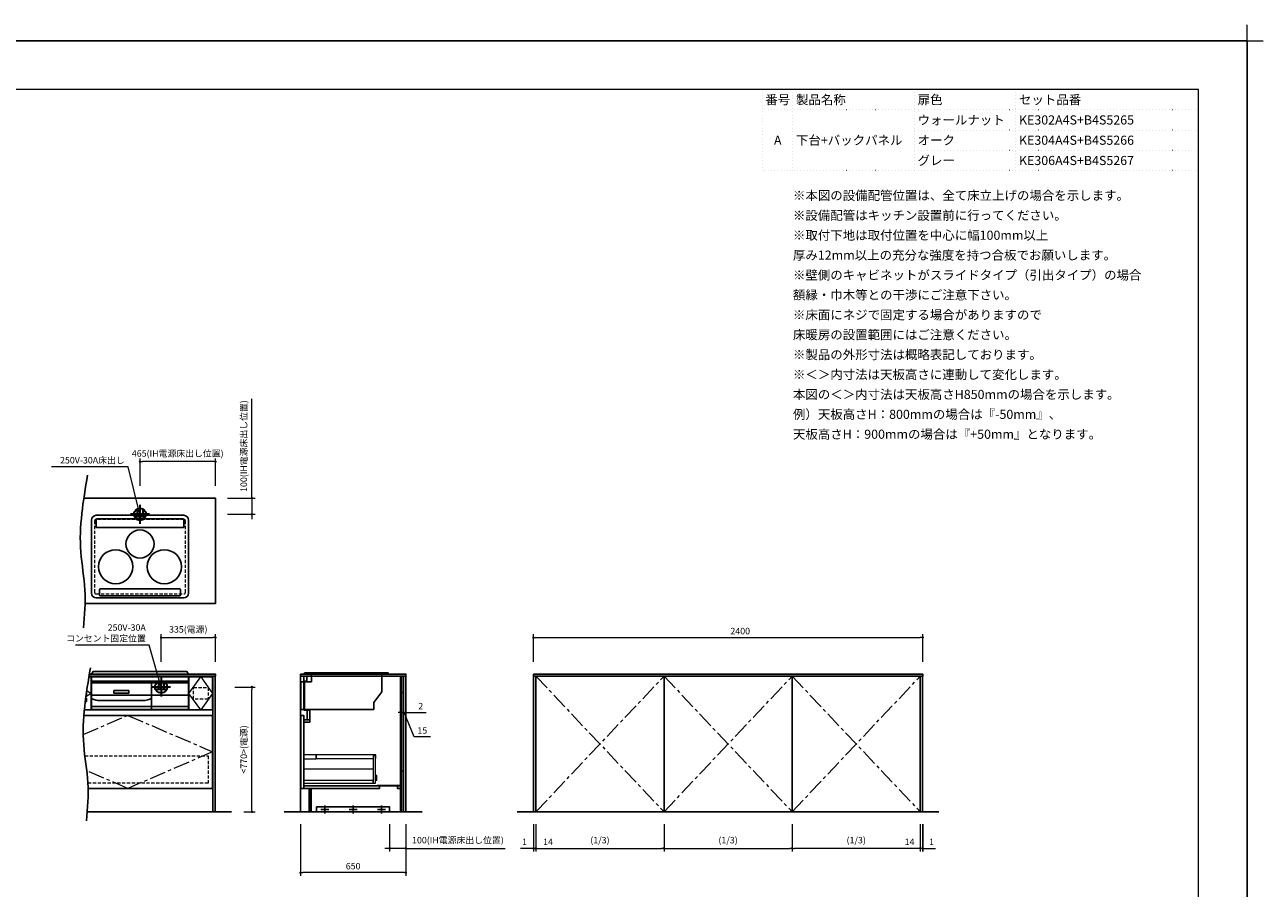
# Model space of a CAD drawing. Extents: x 28000 to 47594, y 41500 to 50609.
# Drawn here: x 33163 to 40799, y 45283 to 50609 of the extents above; entities that cross this region are included whole.
import ezdxf
from ezdxf.enums import TextEntityAlignment as Align
from ezdxf.lldxf.tags import DXFTag

# ---------------------------------------------------------------- set-up
doc = ezdxf.new("R2010")
doc.units = 0
doc.header["$LTSCALE"] = 80
doc.header["$MEASUREMENT"] = 0
for name, pattern in [('CENTER', [2, 1.25, -0.25, 0.25, -0.25]), ('DOT', [0.25, 0, -0.25]), ('HIDDEN', [0.375, 0.25, -0.125])]:
    doc.linetypes.add(name, pattern=pattern)
doc.layers.get('0').update_dxf_attribs({"linetype": 'CONTINUOUS'})
doc.layers.get('DEFPOINTS').update_dxf_attribs({"linetype": 'CONTINUOUS'})
doc.layers.add('1', color=7, linetype='CONTINUOUS')
doc.layers.add('KABE', color=130, linetype='CONTINUOUS')
for name, color, linetype, lineweight in [('一般', 7, 'CONTINUOUS', 15), ('仕様書', 7, 'CONTINUOUS', 15), ('図面枠', 3, 'CONTINUOUS', 15), ('寸法ﾚｲﾔｰ', 30, 'CONTINUOUS', 13), ('細線ﾚｲﾔｰ', 91, 'CONTINUOUS', 9)]:
    doc.layers.add(name, color=color, linetype=linetype, lineweight=lineweight)
doc.styles.add('sanwa1', font='romans.shx', dxfattribs={"bigfont": 'extfont2.shx'})
tags = doc.linetypes.add('CENTER2', pattern=[1.125, 0.75, -0.125, 0.125, -0.125]).pattern_tags.tags
tags[10:11] = [DXFTag(74, 4), DXFTag(75, 0), DXFTag(340, '0'), DXFTag(46, 0.0), DXFTag(50, 0.0), DXFTag(44, 0.0), DXFTag(45, 0.0)]
tags[8:9] = [DXFTag(74, 4), DXFTag(75, 0), DXFTag(340, '0'), DXFTag(46, 0.0), DXFTag(50, 0.0), DXFTag(44, 0.0), DXFTag(45, 0.0)]
tags[6:7] = [DXFTag(74, 4), DXFTag(75, 0), DXFTag(340, '0'), DXFTag(46, 0.0), DXFTag(50, 0.0), DXFTag(44, 0.0), DXFTag(45, 0.0)]
tags[4:5] = [DXFTag(74, 4), DXFTag(75, 0), DXFTag(340, '0'), DXFTag(46, 0.0), DXFTag(50, 0.0), DXFTag(44, 0.0), DXFTag(45, 0.0)]
doc.dimstyles.new('sanwa1', dxfattribs={"dimtxt": 40, "dimasz": 15, "dimexe": 20, "dimexo": 20, "dimgap": 20, "dimtad": 1, "dimdsep": 46, "dimtxsty": 'sanwa1', "dimblk1": 'DOT', "dimblk2": 'DOT', "dimsah": 1, "dimcen": 0, "dimclrd": 256, "dimclre": 256, "dimclrt": 256, "dimadec": 0, "dimazin": 0, "dimtfac": 1, "dimtix": 1, "dimtmove": 0, "dimatfit": 0, "dimldrblk": 'DOT', "dimfxl": 1, "dimtolj": 1, "dimtzin": 0, "dimlwd": 13, "dimlwe": 13, "dimarcsym": 1})

# ---------------------------------------------------------------- blocks, each defined once
blk = doc.blocks.new('_DOT')
at = {"color": 0, "linetype": 'ByBlock'}
blk.add_line((-0.5, 0), (-1, 0), dxfattribs=at)
at = {"color": 0, "linetype": 'ByBlock', "const_width": 0.5}
blk.add_lwpolyline([(-0.25, 0, 1), (0.25, 0, 1)], format="xyb", close=True, dxfattribs=at)
blk = doc.blocks.new('*D1146')
at = {"layer": 'DEFPOINTS', "color": 0}
for p in [(33873.8, 47914.6), (33873.8, 47744.6), (34338.8, 47744.6)]:
    blk.add_point(p, dxfattribs=at)
at = {"layer": '寸法ﾚｲﾔｰ', "linetype": 'Continuous', "lineweight": 13}
for p, q in [((33873.8, 47764.6), (33873.8, 47934.6)), ((34323.8, 47914.6), (33888.8, 47914.6)), ((34338.8, 47764.6), (34338.8, 47934.6))]:
    blk.add_line(p, q, dxfattribs=at)
at = {"layer": '寸法ﾚｲﾔｰ', "lineweight": 13, "xscale": 15, "yscale": 15, "zscale": 15, "rotation": 180}
blk.add_blockref('_DOT', (33873.8, 47914.6), dxfattribs=at)
at = {"layer": '寸法ﾚｲﾔｰ', "lineweight": 13, "xscale": 15, "yscale": 15, "zscale": 15}
blk.add_blockref('_DOT', (34338.8, 47914.6), dxfattribs=at)
at = {"layer": '寸法ﾚｲﾔｰ', "insert": (34106.3, 47965.1), "char_height": 40, "attachment_point": 5, "style": 'sanwa1'}
blk.add_mtext('\\A1;{\\A1;465}(IH電源床出し位置)', dxfattribs=at)
blk = doc.blocks.new('*D1147')
at = {"layer": 'DEFPOINTS', "color": 0}
for p in [(34338.8, 46829.5), (34003.8, 46659.5), (34338.8, 46659.5)]:
    blk.add_point(p, dxfattribs=at)
at = {"layer": '寸法ﾚｲﾔｰ', "linetype": 'Continuous', "lineweight": 13}
for p, q in [((34003.8, 46679.5), (34003.8, 46849.5)), ((34018.8, 46829.5), (34323.8, 46829.5)), ((34338.8, 46679.5), (34338.8, 46849.5))]:
    blk.add_line(p, q, dxfattribs=at)
at = {"layer": '寸法ﾚｲﾔｰ', "lineweight": 13, "xscale": 15, "yscale": 15, "zscale": 15, "rotation": 180}
blk.add_blockref('_DOT', (34003.8, 46829.5), dxfattribs=at)
at = {"layer": '寸法ﾚｲﾔｰ', "lineweight": 13, "xscale": 15, "yscale": 15, "zscale": 15}
blk.add_blockref('_DOT', (34338.8, 46829.5), dxfattribs=at)
at = {"layer": '寸法ﾚｲﾔｰ', "insert": (34171.3, 46879.9), "char_height": 40, "attachment_point": 5, "style": 'sanwa1'}
blk.add_mtext('\\A1;335(電源)', dxfattribs=at)
blk = doc.blocks.new('A$C5C1B3A85')
at = {"color": 1, "linetype": 'Continuous', "lineweight": 30}
for p, q in [((59.1, 0), (-59.1, 0)), ((-16.5, 33.7), (-16.5, -14.2)), ((0, 59.1), (0, -59.1)), ((16.5, 33.7), (16.5, -14.2)), ((-34.7, -14.2), (34.7, -14.2))]:
    blk.add_line(p, q, dxfattribs=at)
blk.add_circle((0, 0), 37.5, dxfattribs=at)
blk = doc.blocks.new('*D1148')
at = {"layer": 'DEFPOINTS', "color": 0}
for p in [(34438.8, 46524.5), (34563.8, 46524.5), (34493.8, 45754.5)]:
    blk.add_point(p, dxfattribs=at)
at = {"layer": '寸法ﾚｲﾔｰ', "linetype": 'Continuous', "lineweight": 13}
for p, q in [((34458.8, 46524.5), (34583.8, 46524.5)), ((34563.8, 45769.5), (34563.8, 46509.5)), ((34513.8, 45754.5), (34583.8, 45754.5))]:
    blk.add_line(p, q, dxfattribs=at)
at = {"layer": '寸法ﾚｲﾔｰ', "lineweight": 13, "xscale": 15, "yscale": 15, "zscale": 15}
for p, rotation in [((34563.8, 46524.5), 90), ((34563.8, 45754.5), 270)]:
    blk.add_blockref('_DOT', p, dxfattribs=dict(at, rotation=rotation))
at = {"layer": '寸法ﾚｲﾔｰ', "insert": (34513.3, 46139.5), "char_height": 40, "attachment_point": 5, "rotation": 90, "style": 'sanwa1'}
blk.add_mtext('\\A1;{\\A1;<770>}(電源)', dxfattribs=at)
blk = doc.blocks.new('*D1293')
at = {"layer": 'DEFPOINTS', "color": 0}
for p in [(38698.6, 45699.5), (38699.6, 45699.5), (38699.6, 45529.5)]:
    blk.add_point(p, dxfattribs=at)
at = {"layer": '寸法ﾚｲﾔｰ', "linetype": 'Continuous', "lineweight": 13}
for p, q in [((38698.6, 45679.5), (38698.6, 45509.5)), ((38699.6, 45679.5), (38699.6, 45509.5)), ((38683.6, 45529.5), (38668.6, 45529.5)), ((38698.6, 45529.5), (38699.6, 45529.5)), ((38699.6, 45529.5), (38779.1, 45529.5)), ((38714.6, 45529.5), (38729.6, 45529.5))]:
    blk.add_line(p, q, dxfattribs=at)
at = {"layer": '寸法ﾚｲﾔｰ', "lineweight": 13, "xscale": 15, "yscale": 15, "zscale": 15}
blk.add_blockref('_DOT', (38698.6, 45529.5), dxfattribs=at)
at = {"layer": '寸法ﾚｲﾔｰ', "lineweight": 13, "xscale": 15, "yscale": 15, "zscale": 15, "rotation": 180}
blk.add_blockref('_DOT', (38699.6, 45529.5), dxfattribs=at)
at = {"layer": '寸法ﾚｲﾔｰ', "insert": (38754.4, 45569.5), "char_height": 40, "attachment_point": 5, "style": 'sanwa1'}
blk.add_mtext('\\A1;1', dxfattribs=at)
blk = doc.blocks.new('*D1294')
at = {"layer": 'DEFPOINTS', "color": 0}
for p in [(36299.6, 45699.5), (36300.6, 45699.5), (36299.6, 45529.5)]:
    blk.add_point(p, dxfattribs=at)
at = {"layer": '寸法ﾚｲﾔｰ', "linetype": 'Continuous', "lineweight": 13}
for p, q in [((36299.6, 45679.5), (36299.6, 45509.5)), ((36300.6, 45679.5), (36300.6, 45509.5)), ((36299.6, 45529.5), (36220.1, 45529.5)), ((36284.6, 45529.5), (36269.6, 45529.5)), ((36300.6, 45529.5), (36299.6, 45529.5)), ((36315.6, 45529.5), (36330.6, 45529.5))]:
    blk.add_line(p, q, dxfattribs=at)
at = {"layer": '寸法ﾚｲﾔｰ', "lineweight": 13, "xscale": 15, "yscale": 15, "zscale": 15}
blk.add_blockref('_DOT', (36299.6, 45529.5), dxfattribs=at)
at = {"layer": '寸法ﾚｲﾔｰ', "lineweight": 13, "xscale": 15, "yscale": 15, "zscale": 15, "rotation": 180}
blk.add_blockref('_DOT', (36300.6, 45529.5), dxfattribs=at)
at = {"layer": '寸法ﾚｲﾔｰ', "insert": (36244.9, 45569.5), "char_height": 40, "attachment_point": 5, "style": 'sanwa1'}
blk.add_mtext('\\A1;1', dxfattribs=at)
blk = doc.blocks.new('*D1295')
at = {"layer": 'DEFPOINTS', "color": 0}
for p in [(37894.6, 45699.5), (38684.6, 45699.5), (37894.6, 45529.5)]:
    blk.add_point(p, dxfattribs=at)
at = {"layer": '寸法ﾚｲﾔｰ', "linetype": 'Continuous', "lineweight": 13}
for p, q in [((37894.6, 45679.5), (37894.6, 45509.5)), ((38684.6, 45679.5), (38684.6, 45509.5)), ((38669.6, 45529.5), (37909.6, 45529.5))]:
    blk.add_line(p, q, dxfattribs=at)
at = {"layer": '寸法ﾚｲﾔｰ', "lineweight": 13, "xscale": 15, "yscale": 15, "zscale": 15, "rotation": 180}
blk.add_blockref('_DOT', (37894.6, 45529.5), dxfattribs=at)
at = {"layer": '寸法ﾚｲﾔｰ', "lineweight": 13, "xscale": 15, "yscale": 15, "zscale": 15}
blk.add_blockref('_DOT', (38684.6, 45529.5), dxfattribs=at)
at = {"layer": '寸法ﾚｲﾔｰ', "insert": (38289.6, 45579.9), "char_height": 40, "attachment_point": 5, "style": 'sanwa1'}
blk.add_mtext('\\A1;\\A1;(1/3)', dxfattribs=at)
blk = doc.blocks.new('*D1296')
at = {"layer": 'DEFPOINTS', "color": 0}
for p in [(38684.6, 45699.5), (38698.6, 45699.5), (38684.6, 45529.5)]:
    blk.add_point(p, dxfattribs=at)
at = {"layer": '寸法ﾚｲﾔｰ', "linetype": 'Continuous', "lineweight": 13}
for p, q in [((38684.6, 45679.5), (38684.6, 45509.5)), ((38698.6, 45679.5), (38698.6, 45509.5)), ((38684.6, 45529.5), (38568.2, 45529.5)), ((38669.6, 45529.5), (38654.6, 45529.5)), ((38698.6, 45529.5), (38684.6, 45529.5)), ((38713.6, 45529.5), (38728.6, 45529.5))]:
    blk.add_line(p, q, dxfattribs=at)
at = {"layer": '寸法ﾚｲﾔｰ', "lineweight": 13, "xscale": 15, "yscale": 15, "zscale": 15}
blk.add_blockref('_DOT', (38684.6, 45529.5), dxfattribs=at)
at = {"layer": '寸法ﾚｲﾔｰ', "lineweight": 13, "xscale": 15, "yscale": 15, "zscale": 15, "rotation": 180}
blk.add_blockref('_DOT', (38698.6, 45529.5), dxfattribs=at)
at = {"layer": '寸法ﾚｲﾔｰ', "insert": (38618.7, 45569.5), "char_height": 40, "attachment_point": 5, "style": 'sanwa1'}
blk.add_mtext('\\A1;14', dxfattribs=at)
blk = doc.blocks.new('*D1297')
at = {"layer": 'DEFPOINTS', "color": 0}
for p in [(36314.6, 45699.5), (37104.6, 45699.5), (37104.6, 45529.5)]:
    blk.add_point(p, dxfattribs=at)
at = {"layer": '寸法ﾚｲﾔｰ', "linetype": 'Continuous', "lineweight": 13}
for p, q in [((36314.6, 45679.5), (36314.6, 45509.5)), ((37104.6, 45679.5), (37104.6, 45509.5)), ((36329.6, 45529.5), (37089.6, 45529.5))]:
    blk.add_line(p, q, dxfattribs=at)
at = {"layer": '寸法ﾚｲﾔｰ', "lineweight": 13, "xscale": 15, "yscale": 15, "zscale": 15, "rotation": 180}
blk.add_blockref('_DOT', (36314.6, 45529.5), dxfattribs=at)
at = {"layer": '寸法ﾚｲﾔｰ', "lineweight": 13, "xscale": 15, "yscale": 15, "zscale": 15}
blk.add_blockref('_DOT', (37104.6, 45529.5), dxfattribs=at)
at = {"layer": '寸法ﾚｲﾔｰ', "insert": (36709.6, 45579.9), "char_height": 40, "attachment_point": 5, "style": 'sanwa1'}
blk.add_mtext('\\A1;\\A1;(1/3)', dxfattribs=at)
blk = doc.blocks.new('*D1298')
at = {"layer": 'DEFPOINTS', "color": 0}
for p in [(36300.6, 45699.5), (36314.6, 45699.5), (36314.6, 45529.5)]:
    blk.add_point(p, dxfattribs=at)
at = {"layer": '寸法ﾚｲﾔｰ', "linetype": 'Continuous', "lineweight": 13}
for p, q in [((36300.6, 45679.5), (36300.6, 45509.5)), ((36314.6, 45679.5), (36314.6, 45509.5)), ((36285.6, 45529.5), (36270.6, 45529.5)), ((36300.6, 45529.5), (36314.6, 45529.5)), ((36314.6, 45529.5), (36440.1, 45529.5)), ((36329.6, 45529.5), (36344.6, 45529.5))]:
    blk.add_line(p, q, dxfattribs=at)
at = {"layer": '寸法ﾚｲﾔｰ', "lineweight": 13, "xscale": 15, "yscale": 15, "zscale": 15}
blk.add_blockref('_DOT', (36300.6, 45529.5), dxfattribs=at)
at = {"layer": '寸法ﾚｲﾔｰ', "lineweight": 13, "xscale": 15, "yscale": 15, "zscale": 15, "rotation": 180}
blk.add_blockref('_DOT', (36314.6, 45529.5), dxfattribs=at)
at = {"layer": '寸法ﾚｲﾔｰ', "insert": (36389.6, 45569.5), "char_height": 40, "attachment_point": 5, "style": 'sanwa1'}
blk.add_mtext('\\A1;14', dxfattribs=at)
blk = doc.blocks.new('*D1299')
at = {"layer": 'DEFPOINTS', "color": 0}
for p in [(37104.6, 45699.5), (37894.6, 45699.5), (37894.6, 45529.5)]:
    blk.add_point(p, dxfattribs=at)
at = {"layer": '寸法ﾚｲﾔｰ', "linetype": 'Continuous', "lineweight": 13}
for p, q in [((37104.6, 45679.5), (37104.6, 45509.5)), ((37894.6, 45679.5), (37894.6, 45509.5)), ((37119.6, 45529.5), (37879.6, 45529.5))]:
    blk.add_line(p, q, dxfattribs=at)
at = {"layer": '寸法ﾚｲﾔｰ', "lineweight": 13, "xscale": 15, "yscale": 15, "zscale": 15, "rotation": 180}
blk.add_blockref('_DOT', (37104.6, 45529.5), dxfattribs=at)
at = {"layer": '寸法ﾚｲﾔｰ', "lineweight": 13, "xscale": 15, "yscale": 15, "zscale": 15}
blk.add_blockref('_DOT', (37894.6, 45529.5), dxfattribs=at)
at = {"layer": '寸法ﾚｲﾔｰ', "insert": (37499.6, 45579.9), "char_height": 40, "attachment_point": 5, "style": 'sanwa1'}
blk.add_mtext('\\A1;\\A1;(1/3)', dxfattribs=at)
blk = doc.blocks.new('*D1300')
at = {"layer": 'DEFPOINTS', "color": 0}
for p in [(34862.9, 45699.5), (35512.9, 45699.5), (34862.9, 45379.5)]:
    blk.add_point(p, dxfattribs=at)
at = {"layer": '寸法ﾚｲﾔｰ', "linetype": 'Continuous', "lineweight": 13}
for p, q in [((34862.9, 45679.5), (34862.9, 45359.5)), ((35512.9, 45679.5), (35512.9, 45359.5)), ((35497.9, 45379.5), (34877.9, 45379.5))]:
    blk.add_line(p, q, dxfattribs=at)
at = {"layer": '寸法ﾚｲﾔｰ', "lineweight": 13, "xscale": 15, "yscale": 15, "zscale": 15, "rotation": 180}
blk.add_blockref('_DOT', (34862.9, 45379.5), dxfattribs=at)
at = {"layer": '寸法ﾚｲﾔｰ', "lineweight": 13, "xscale": 15, "yscale": 15, "zscale": 15}
blk.add_blockref('_DOT', (35512.9, 45379.5), dxfattribs=at)
at = {"layer": '寸法ﾚｲﾔｰ', "insert": (35187.9, 45419.5), "char_height": 40, "attachment_point": 5, "style": 'sanwa1'}
blk.add_mtext('\\A1;650', dxfattribs=at)
blk = doc.blocks.new('*D1301')
at = {"layer": 'DEFPOINTS', "color": 0}
for p in [(35412.9, 45699.5), (35512.9, 45699.5), (35412.9, 45529.5)]:
    blk.add_point(p, dxfattribs=at)
at = {"layer": '寸法ﾚｲﾔｰ', "linetype": 'Continuous', "lineweight": 13}
for p, q in [((35412.9, 45679.5), (35412.9, 45509.5)), ((35512.9, 45679.5), (35512.9, 45509.5)), ((35397.9, 45529.5), (35382.9, 45529.5)), ((35512.9, 45529.5), (35412.9, 45529.5)), ((35512.9, 45529.5), (36124.6, 45529.5)), ((35527.9, 45529.5), (35542.9, 45529.5))]:
    blk.add_line(p, q, dxfattribs=at)
at = {"layer": '寸法ﾚｲﾔｰ', "lineweight": 13, "xscale": 15, "yscale": 15, "zscale": 15}
blk.add_blockref('_DOT', (35412.9, 45529.5), dxfattribs=at)
at = {"layer": '寸法ﾚｲﾔｰ', "lineweight": 13, "xscale": 15, "yscale": 15, "zscale": 15, "rotation": 180}
blk.add_blockref('_DOT', (35512.9, 45529.5), dxfattribs=at)
at = {"layer": '寸法ﾚｲﾔｰ', "insert": (35833.8, 45579.9), "char_height": 40, "attachment_point": 5, "style": 'sanwa1'}
blk.add_mtext('\\A1;{\\A1;100}(IH電源床出し位置)', dxfattribs=at)
blk = doc.blocks.new('*D1302')
at = {"layer": 'DEFPOINTS', "color": 0}
for p in [(35495.9, 46536.5), (35510.9, 46536.5), (35510.9, 46366.5)]:
    blk.add_point(p, dxfattribs=at)
at = {"layer": '寸法ﾚｲﾔｰ', "linetype": 'Continuous', "lineweight": 13}
for p, q in [((35495.9, 46516.5), (35495.9, 46346.5)), ((35510.9, 46516.5), (35510.9, 46346.5)), ((35480.9, 46366.5), (35465.9, 46366.5)), ((35495.9, 46366.5), (35510.9, 46366.5)), ((35565, 46216.5), (35503.4, 46366.5)), ((35525.9, 46366.5), (35540.9, 46366.5)), ((35664.1, 46216.5), (35565, 46216.5))]:
    blk.add_line(p, q, dxfattribs=at)
at = {"layer": '寸法ﾚｲﾔｰ', "lineweight": 13, "xscale": 15, "yscale": 15, "zscale": 15}
blk.add_blockref('_DOT', (35495.9, 46366.5), dxfattribs=at)
at = {"layer": '寸法ﾚｲﾔｰ', "lineweight": 13, "xscale": 15, "yscale": 15, "zscale": 15, "rotation": 180}
blk.add_blockref('_DOT', (35510.9, 46366.5), dxfattribs=at)
at = {"layer": '寸法ﾚｲﾔｰ', "insert": (35614.5, 46256.5), "char_height": 40, "attachment_point": 5, "style": 'sanwa1'}
blk.add_mtext('\\A1;15', dxfattribs=at)
blk = doc.blocks.new('*D1303')
at = {"layer": 'DEFPOINTS', "color": 0}
for p in [(35510.9, 46536.5), (35512.9, 46536.5), (35512.9, 46366.5)]:
    blk.add_point(p, dxfattribs=at)
at = {"layer": '寸法ﾚｲﾔｰ', "linetype": 'Continuous', "lineweight": 13}
for p, q in [((35510.9, 46516.5), (35510.9, 46346.5)), ((35512.9, 46516.5), (35512.9, 46346.5)), ((35495.9, 46366.5), (35480.9, 46366.5)), ((35510.9, 46366.5), (35512.9, 46366.5)), ((35512.9, 46366.5), (35637.7, 46366.5)), ((35527.9, 46366.5), (35542.9, 46366.5))]:
    blk.add_line(p, q, dxfattribs=at)
at = {"layer": '寸法ﾚｲﾔｰ', "lineweight": 13, "xscale": 15, "yscale": 15, "zscale": 15}
blk.add_blockref('_DOT', (35510.9, 46366.5), dxfattribs=at)
at = {"layer": '寸法ﾚｲﾔｰ', "lineweight": 13, "xscale": 15, "yscale": 15, "zscale": 15, "rotation": 180}
blk.add_blockref('_DOT', (35512.9, 46366.5), dxfattribs=at)
at = {"layer": '寸法ﾚｲﾔｰ', "insert": (35604.4, 46406.5), "char_height": 40, "attachment_point": 5, "style": 'sanwa1'}
blk.add_mtext('\\A1;2', dxfattribs=at)
blk = doc.blocks.new('*D1366')
at = {"layer": 'DEFPOINTS', "color": 0}
for p in [(38699.6, 46829.5), (36299.6, 46659.5), (38699.6, 46659.5)]:
    blk.add_point(p, dxfattribs=at)
at = {"layer": '寸法ﾚｲﾔｰ', "linetype": 'Continuous', "lineweight": 13}
for p, q in [((36299.6, 46679.5), (36299.6, 46849.5)), ((36314.6, 46829.5), (38684.6, 46829.5)), ((38699.6, 46679.5), (38699.6, 46849.5))]:
    blk.add_line(p, q, dxfattribs=at)
at = {"layer": '寸法ﾚｲﾔｰ', "lineweight": 13, "xscale": 15, "yscale": 15, "zscale": 15, "rotation": 180}
blk.add_blockref('_DOT', (36299.6, 46829.5), dxfattribs=at)
at = {"layer": '寸法ﾚｲﾔｰ', "lineweight": 13, "xscale": 15, "yscale": 15, "zscale": 15}
blk.add_blockref('_DOT', (38699.6, 46829.5), dxfattribs=at)
at = {"layer": '寸法ﾚｲﾔｰ', "insert": (37574.6, 46869.5), "char_height": 40, "attachment_point": 5, "style": 'sanwa1'}
blk.add_mtext('\\A1;2400', dxfattribs=at)
blk = doc.blocks.new('*D1374')
at = {"layer": 'DEFPOINTS', "color": 0}
for p in [(34393.8, 47689.6), (34393.8, 47589.6), (34563.8, 47589.6)]:
    blk.add_point(p, dxfattribs=at)
at = {"layer": '寸法ﾚｲﾔｰ', "linetype": 'Continuous', "lineweight": 13}
for p, q in [((34563.8, 47689.6), (34563.8, 48301.3)), ((34413.8, 47689.6), (34583.8, 47689.6)), ((34563.8, 47704.6), (34563.8, 47719.6)), ((34563.8, 47689.6), (34563.8, 47589.6)), ((34413.8, 47589.6), (34583.8, 47589.6)), ((34563.8, 47574.6), (34563.8, 47559.6))]:
    blk.add_line(p, q, dxfattribs=at)
at = {"layer": '寸法ﾚｲﾔｰ', "lineweight": 13, "xscale": 15, "yscale": 15, "zscale": 15}
for p, rotation in [((34563.8, 47689.6), 270), ((34563.8, 47589.6), 90)]:
    blk.add_blockref('_DOT', p, dxfattribs=dict(at, rotation=rotation))
at = {"layer": '寸法ﾚｲﾔｰ', "insert": (34513.3, 48010.5), "char_height": 40, "attachment_point": 5, "rotation": 90, "style": 'sanwa1'}
blk.add_mtext('\\A1;{\\A1;100}(IH電源床出し位置)', dxfattribs=at)
blk = doc.blocks.new('A$C66026BD6')
at = {"layer": '細線ﾚｲﾔｰ', "lineweight": 5}
for points in [[(0, 182), (76, 182), (76, 207.5), (0, 207.5)], [(427, 33), (442, 33), (442, 200), (427, 200)], [(0, 33), (427, 33), (427, 48), (0, 48)]]:
    blk.add_lwpolyline(points, close=True, dxfattribs=at)
for points in [[(442, 183.25), (443.7, 183.25), (443.7, 206.25), (76, 206.25), (76, 183.25), (427, 183.25)], [(427, 118.4), (0, 118.4), (0, 31.5), (440, 31.5), (440, 33)], [(442, 51.3), (450, 51.3), (450, 79.7), (442, 79.7)]]:
    blk.add_lwpolyline(points, dxfattribs=at)
blk = doc.blocks.new('A$C6603637F')
for points in [[(0, 0), (0, -837), (-566, -837), (-566, -692), (-611, -692), (-611, -284), (-576, -284), (-576, -209), (-611, -209), (-611, 0)], [(-611, 0), (-594, 0), (-594, -30), (-611, -30)], [(-15, 0), (-12.5, 0), (-12.5, -837), (-15, -837)], [(-0.5, 0), (-12.5, 0), (-12.5, -100), (-0.5, -100)], [(-591.6, -209), (-591, -209), (-591, -269), (-591.6, -269)], [(-591, -209), (-576, -209), (-576, -269), (-591, -269)], [(-630.5, -242), (-612.5, -242), (-612.5, -692), (-630.5, -692)], [(-611, -269), (-576, -269), (-576, -284), (-611, -284)], [(-0.5, -587), (-12.5, -587), (-12.5, -837), (-0.5, -837)], [(-611, -692), (-145, -692), (-145, -677), (-611, -677)], [(-15, -674.5), (-160, -674.5), (-160, -677), (-15, -677)], [(-35, -677), (-15, -677), (-15, -692), (-35, -692)]]:
    blk.add_lwpolyline(points, close=True)
at = {"layer": '1'}
blk.add_lwpolyline([(-578, -692), (-578.8, -692), (-578.8, -837), (-578, -837)], close=True, dxfattribs=at)
at = {"layer": '細線ﾚｲﾔｰ'}
blk.add_blockref('A$C66026BD6', (-612.5, -692), dxfattribs=at)
blk = doc.blocks.new('A$C5C52CC60')
at = {"linetype": 'Continuous'}
blk.add_lwpolyline([(0, 10), (450, 10), (450, 40), (0, 40)], close=True, dxfattribs=at)
at = {"layer": '1', "linetype": 'Continuous'}
for p, q in [((25, 25), (75, 25)), ((50, 50), (50, 0)), ((200, 25), (250, 25)), ((225, 50), (225, 0)), ((375, 25), (425, 25)), ((400, 50), (400, 0))]:
    blk.add_line(p, q, dxfattribs=at)
blk = doc.blocks.new('A$C660A6056')
at = {"linetype": 'Continuous'}
for p, q in [((67.5, -49), (2.5, -49)), ((2.5, -49), (2.5, -219)), ((20.5, -49), (20.5, -219)), ((25.5, -49), (25.5, -219)), ((67.5, 0), (67.5, -49)), ((502.5, 0), (502.5, -109.5)), ((452.5, -175.8), (502.5, -109.5)), ((452.5, -219), (2.5, -219)), ((452.5, -219), (452.5, -175.8))]:
    blk.add_line(p, q, dxfattribs=at)
blk.add_lwpolyline([(541.5, 0), (25.5, 0), (25.5, 7), (541.5, 7)], close=True, dxfattribs=at)
blk = doc.blocks.new('A$C660A62C6')
at = {"linetype": 'Continuous'}
for p, q in [((-300, -49), (-300, -219)), ((-273.5, -43.8), (-273.5, -49)), ((273.5, -43.8), (273.5, -49)), ((300, -49), (300, -219)), ((-300, -130), (300, -130))]:
    blk.add_line(p, q, dxfattribs=at)
blk.add_lwpolyline([(-298.5, -17.8), (298.5, -17.8), (298.5, -43.8), (-298.5, -43.8)], close=True)
blk.add_lwpolyline([(-161, -100.7), (-69, -100.7), (-69, -118.4), (-161, -118.4)], close=True, dxfattribs=at)
at = {"layer": '1', "linetype": 'Continuous'}
for p, q in [((-300, -55), (300, -55)), ((70, -218.9), (70, -54.9)), ((-300, -150.6), (-284.8, -157)), ((54.8, -157), (70, -150.6)), ((-300, -201), (300, -201)), ((-300, -219), (300, -219)), ((-254, -163.1), (24, -163.1))]:
    blk.add_line(p, q, dxfattribs=at)
for points in [[(-299, 0), (-289, 15), (289, 15), (299, 0)], [(-299, 0), (299, 0)], [(-300, -49), (300, -49)]]:
    blk.add_lwpolyline(points, dxfattribs=at)
for centre, start, end in [((-254, -83.1), 247.38014, 270), ((24, -83.1), 270, 292.61986)]:
    blk.add_arc(centre, 80, start, end, dxfattribs=at)
blk = doc.blocks.new('グループ-13-1')
at = {"layer": '一般', "color": 7, "linetype": 'Continuous', "lineweight": 5}
for p, q in [((12408.3, -2805.9), (12408.3, -2673.1)), ((12341.9, -2739.5), (12474.7, -2739.5))]:
    blk.add_line(p, q, dxfattribs=at)

msp = doc.modelspace()

# ---------------------------------------------------------------- linework, layer by layer
msp.add_line((33573.757, 46384.464), (33573.757, 46591.464))
at = {"linetype": 'Continuous'}
msp.add_line((34323.757, 45899.464), (34323.757, 46591.464), dxfattribs=at)
for points in [[(33535.227, 47039.6), (34338.757, 47039.6), (34338.757, 47689.6), (33527.465, 47689.6)], [(33530.869, 46384.464), (33571.757, 46384.464), (33571.757, 46586.464), (33558.985, 46586.464)], [(34323.757, 46591.464), (33559.817, 46591.464)], [(33553.518, 45899.464), (34321.757, 45899.464), (34321.757, 46349.464), (33527.813, 46349.464)]]:
    msp.add_lwpolyline(points, dxfattribs=at)
msp.add_lwpolyline([(33559.798, 46591.464), (34338.757, 46591.464), (34338.757, 46604.464), (33561.977, 46604.464)])
for points in [[(34175.757, 46384.464), (34321.757, 46384.464), (34321.757, 46586.464), (34175.757, 46586.464)], [(34323.757, 46591.464), (34337.757, 46591.464), (34337.757, 45754.464), (34323.757, 45754.464)], [(34863.91, 45754.464), (35511.91, 45754.464), (35511.91, 46591.464), (34863.91, 46591.464)], [(35495.91, 46591.464), (35510.91, 46591.464), (35510.91, 45754.464), (35495.91, 45754.464)], [(36300.624, 46591.464), (36314.624, 46591.464), (36314.624, 45754.464), (36300.624, 45754.464)], [(36314.624, 46591.464), (37104.624, 46591.464), (37104.624, 45754.464), (36314.624, 45754.464)], [(37104.624, 46591.464), (37894.624, 46591.464), (37894.624, 45754.464), (37104.624, 45754.464)], [(37894.624, 46591.464), (38684.624, 46591.464), (38684.624, 45754.464), (37894.624, 45754.464)], [(38684.624, 46591.464), (38698.624, 46591.464), (38698.624, 45754.464), (38684.624, 45754.464)]]:
    msp.add_lwpolyline(points, close=True, dxfattribs=at)
for points in [[(34862.91, 46604.464), (35512.91, 46604.464), (35512.91, 46591.464), (34862.91, 46591.464)], [(36299.624, 46604.464), (36299.624, 46591.464), (38699.624, 46591.464), (38699.624, 46604.464)]]:
    msp.add_lwpolyline(points, close=True)
for centre, radius in [((33873.752, 47406.613), 86.5), ((33723.752, 47266.613), 105), ((34023.752, 47266.613), 105)]:
    msp.add_circle(centre, radius)
for points in [[(33550.501, 47831.402), (33508.804, 47356.959), (33534.464, 47122.944), (33524.841, 46888.928)], [(33568.306, 46641.862), (33526.609, 46167.42), (33552.269, 45933.404), (33543.646, 45699.388)]]:
    msp.add_spline(points, degree=3)
for points in [[(33574.76, 47553.987), (33574.76, 47570.279), (33588.09, 47583.611), (33604.371, 47583.611)], [(33604.371, 47583.611), (33604.371, 47583.611), (34143.143, 47583.611), (34143.143, 47583.611)], [(34143.143, 47583.611), (34160.431, 47583.611), (34173.76, 47570.279), (34172.76, 47553.987)], [(33574.76, 47103.228), (33574.76, 47103.228), (33574.76, 47553.987), (33574.76, 47553.987)], [(33609.056, 47561.932), (33605.924, 47561.932), (33603.36, 47559.366), (33603.36, 47556.236)], [(33603.36, 47556.236), (33603.36, 47556.236), (33603.36, 47513.245), (33603.36, 47513.245)], [(33603.36, 47513.245), (33603.36, 47510.111), (33605.924, 47507.541), (33609.056, 47507.541)], [(34138.451, 47561.932), (34138.451, 47561.932), (33609.056, 47561.932), (33609.056, 47561.932)], [(33609.056, 47507.541), (33609.056, 47507.541), (33794.273, 47507.541), (34138.469, 47507.541)], [(34144.147, 47556.236), (34144.147, 47559.366), (34141.583, 47561.932), (34138.451, 47561.932)], [(34138.451, 47507.541), (34141.583, 47507.541), (34144.147, 47510.111), (34144.147, 47513.245)], [(34144.147, 47513.245), (34144.147, 47513.245), (34144.147, 47556.236), (34144.147, 47556.236)], [(34172.76, 47553.987), (34172.76, 47553.987), (34172.76, 47103.228), (34172.76, 47103.228)], [(33604.371, 47073.611), (33588.09, 47073.611), (33574.76, 47086.932), (33574.76, 47103.228)], [(34143.143, 47073.611), (34143.143, 47073.611), (33604.371, 47073.611), (33604.371, 47073.611)], [(34172.76, 47103.228), (34172.76, 47086.932), (34159.431, 47073.611), (34143.143, 47073.611)]]:
    msp.add_open_spline(points, degree=3)
at = {"layer": '1'}
for p, q in [((34173.757, 46384.464), (34173.757, 46591.464)), ((33530.869, 46384.464), (34321.757, 46384.464))]:
    msp.add_line(p, q, dxfattribs=at)
at = {"layer": '1', "linetype": 'Continuous'}
msp.add_lwpolyline([(33628.757, 47087.157), (34118.757, 47087.157, 0.41421356), (34123.757, 47092.157), (34123.757, 47125.111, 0.41421356), (34118.757, 47130.111), (33628.757, 47130.111, 0.41421356), (33623.757, 47125.111), (33623.757, 47092.157, 0.41421356)], format="xyb", close=True, dxfattribs=at)
msp.add_lwpolyline([(33553.518, 45899.464), (34323.757, 45899.464)], dxfattribs=at)
at = {"layer": 'DEFPOINTS'}
for p, q in [((40699.599, 50509.599), (28099.599, 50509.599)), ((40699.599, 41599.599), (40699.599, 50509.599))]:
    msp.add_line(p, q, dxfattribs=at)
at = {"layer": 'KABE', "linetype": 'Continuous'}
for p, q in [((34438.757, 45754.464), (33547.378, 45754.464)), ((35612.91, 45754.464), (34762.91, 45754.464)), ((38799.624, 45754.464), (36199.624, 45754.464))]:
    msp.add_line(p, q, dxfattribs=at)
at = {"layer": '図面枠'}
for p, q in [((40399.599, 50209.599), (28399.599, 50209.599)), ((40399.599, 41899.599), (40399.599, 50209.599))]:
    msp.add_line(p, q, dxfattribs=at)
at = {"layer": '図面枠', "linetype": 'DOT'}
for p, q in [((37712.099, 49709.599), (37712.099, 50209.599)), ((40399.599, 50209.599), (37712.099, 50209.599)), ((37899.599, 49709.599), (37899.599, 50209.599)), ((38649.599, 49709.599), (38649.599, 50209.599)), ((39274.599, 49709.599), (39274.599, 50209.599)), ((40399.599, 49709.599), (40399.599, 50209.599)), ((40399.599, 50084.599), (37712.099, 50084.599)), ((40399.599, 49959.599), (38649.599, 49959.599)), ((40399.599, 49834.599), (38649.599, 49834.599)), ((40399.599, 49709.599), (37712.099, 49709.599))]:
    msp.add_line(p, q, dxfattribs=at)
at = {"layer": '細線ﾚｲﾔｰ', "linetype": 'CENTER'}
for p, q in [((36314.624, 45754.464), (37104.624, 46591.464)), ((36314.624, 46591.464), (37104.624, 45754.464)), ((37104.624, 45754.464), (37894.624, 46591.464)), ((37104.624, 46591.464), (37894.624, 45754.464)), ((37894.624, 45754.464), (38684.624, 46591.464)), ((37894.624, 46591.464), (38684.624, 45754.464))]:
    msp.add_line(p, q, dxfattribs=at)
at = {"layer": '細線ﾚｲﾔｰ', "linetype": 'HIDDEN'}
msp.add_lwpolyline([(33603.757, 47098.6), (34143.757, 47098.6, 0.41421356), (34153.757, 47108.6), (34153.757, 47548.6, 0.41421356), (34143.757, 47558.6), (33603.757, 47558.6, 0.41421356), (33593.757, 47548.6), (33593.757, 47108.6, 0.41421356)], format="xyb", close=True, dxfattribs=at)
at = {"layer": '細線ﾚｲﾔｰ', "linetype": 'CENTER2'}
msp.add_lwpolyline([(34248.757, 46586.464), (34321.757, 46484.964), (34248.757, 46384.464), (34175.757, 46484.964), (34248.757, 46586.464)], dxfattribs=at)
at = {"layer": '細線ﾚｲﾔｰ', "linetype": 'CENTER'}
for points in [[(33545.726, 46502.816), (33571.757, 46484.964), (33540.145, 46463.497)], [(33523.8, 46231.175), (33798.757, 46349.464)], [(33798.757, 46349.464), (34321.757, 46124.464), (33798.757, 45899.464), (33545.338, 46008.487)]]:
    msp.add_lwpolyline(points, dxfattribs=at)
at = {"layer": '細線ﾚｲﾔｰ', "linetype": 'HIDDEN'}
msp.add_lwpolyline([(34293.257, 46450.464), (34204.257, 46450.464), (34204.257, 46521.464), (34293.257, 46521.464)], close=True, dxfattribs=at)
for points in [[(33543.257, 46485.876), (33543.257, 46432.464), (33536.155, 46432.464)], [(33533.649, 46099.464), (34293.257, 46099.464), (34293.257, 45932.464), (33552.321, 45932.464)]]:
    msp.add_lwpolyline(points, dxfattribs=at)

# ---------------------------------------------------------------- block references
for name, p in [('A$C5C1B3A85', (33873.757, 47589.6)), ('A$C5C1B3A85', (34003.757, 46524.464)), ('A$C5C52CC60', (34962.908, 45744.464))]:
    msp.add_blockref(name, p)
at = {"linetype": 'Continuous'}
for name, p in [('A$C660A62C6', (33873.757, 46604.464)), ('A$C660A6056', (34862.91, 46604.464))]:
    msp.add_blockref(name, p, dxfattribs=at)
at = {"layer": '1'}
msp.add_blockref('A$C6603637F', (35495.91, 46591.464), dxfattribs=at)
at = {"layer": 'DEFPOINTS', "color": 7, "xscale": 1.5, "yscale": 1.5, "zscale": 1.5}
msp.add_blockref('グループ-13-1', (22087.111, 54618.849), dxfattribs=at)

# ---------------------------------------------------------------- texts
at = {"linetype": 'Continuous', "insert": (37899.599, 49584.599), "char_height": 56.25, "width": 4521.09375, "attachment_point": 1, "line_spacing_factor": 1.309091, "style": 'sanwa1'}
msp.add_mtext('※本図の設備配管位置は、全て床立上げの場合を示します。\\P※設備配管はキッチン設置前に行ってください。\\P※取付下地は取付位置を中心に幅100mm以上\\P\u3000厚み12mm以上の充分な強度を持つ合板でお願いします。\\P※壁側のキャビネットがスライドタイプ（引出タイプ）の場合\\P\u3000額縁・巾木等との干渉にご注意下さい。\\P※床面にネジで固定する場合がありますので\\P\u3000床暖房の設置範囲にはご注意ください。\\P※製品の外形寸法は概略表記しております。\\P※＜＞内寸法は天板高さに連動して変化します。\\P\u3000本図の＜＞内寸法は天板高さH850mmの場合を示します。\\P\u3000例）天板高さH：800mmの場合は『-50mm』、\\P\u3000\u3000\u3000天板高さH：900mmの場合は『+50mm』となります。', dxfattribs=at)
at = {"layer": '仕様書', "linetype": 'Continuous', "style": 'sanwa1'}
for s, p in [('番号', (37805.849, 50147.099)), ('A', (37805.849, 49897.099))]:
    msp.add_text(s, height=56.25, dxfattribs=at).set_placement(p, align=Align.MIDDLE_CENTER)
for s, p in [('製品名称', (37918.349, 50147.099)), ('扉色', (38668.349, 50147.099)), ('セット品番', (39293.349, 50147.099)), ('ウォールナット', (38668.349, 50022.099)), ('KE302A4S+B4S5265', (39293.349, 50022.099)), ('下台+バックパネル', (37918.349, 49897.099)), ('オーク', (38668.349, 49897.099)), ('KE304A4S+B4S5266', (39293.349, 49897.099)), ('グレー', (38668.349, 49772.099)), ('KE306A4S+B4S5267', (39293.349, 49772.099))]:
    msp.add_text(s, height=56.25, dxfattribs=at).set_placement(p, align=Align.MIDDLE_LEFT)
at = {"layer": '寸法ﾚｲﾔｰ', "color": 7, "linetype": 'Continuous', "char_height": 40, "attachment_point": 6, "style": 'sanwa1'}
for s, insert in [('250V-30A床出し', (33779.423, 47918.064)), ('250V-30A\\Pコンセント固定位置', (33909.423, 46852.928))]:
    msp.add_mtext(s, dxfattribs=dict(at, insert=insert))

# ---------------------------------------------------------------- dimensions: what is measured, and where the dimension line sits
at = {"layer": '寸法ﾚｲﾔｰ', "linetype": 'Continuous'}
for base, p1, p2, angle, picture, middle in [((34563.757, 47589.6), (34393.757, 47689.6), (34393.757, 47589.6), 270, '*D1374', (34563.757, 48010.457)), ((35412.91, 45529.464), (35512.91, 45699.464), (35412.91, 45699.464), 180, '*D1301', (35833.767, 45529.464))]:
    dim = msp.add_linear_dim(base=base, p1=p1, p2=p2, angle=angle, text='{\\A1;<>}(IH電源床出し位置)', dimstyle='sanwa1', dxfattribs=at)
    dim.commit()
    dim.dimension.update_dxf_attribs({"geometry": picture, "text_midpoint": middle, "dimtype": 160})
for base, p1, p2, text, picture, middle in [((33873.757, 47914.6), (34338.757, 47744.6), (33873.757, 47744.6), '{\\A1;<>}(IH電源床出し位置)', '*D1146', (34106.257, 47914.6)), ((34338.757, 46829.464), (34003.757, 46659.464), (34338.757, 46659.464), '<>(電源)', '*D1147', (34171.257, 46829.464))]:
    dim = msp.add_linear_dim(base=base, p1=p1, p2=p2, text=text, dimstyle='sanwa1', dxfattribs=at)
    dim.commit()
    dim.dimension.update_dxf_attribs({"geometry": picture, "text_midpoint": middle, "dimtype": 160})
for base, p1, p2, override, picture, middle in [((38699.624, 46829.464), (36299.624, 46659.464), (38699.624, 46659.464), {"dimclrd": 256}, '*D1366', (37574.624, 46829.464)), ((36314.624, 45529.464), (36300.624, 45699.464), (36314.624, 45699.464), {"dimtmove": 1}, '*D1298', (36389.623, 45529.464)), ((38684.624, 45529.464), (38698.624, 45699.464), (38684.624, 45699.464), {"dimtmove": 1}, '*D1296', (38618.672, 45529.464))]:
    dim = msp.add_linear_dim(base=base, p1=p1, p2=p2, dimstyle='sanwa1', override=override, dxfattribs=at)
    dim.commit()
    dim.dimension.update_dxf_attribs({"geometry": picture, "text_midpoint": middle, "dimtype": 160})
dim = msp.add_linear_dim(base=(34563.757, 46524.464), p1=(34493.757, 45754.464), p2=(34438.757, 46524.464), angle=90, text='{\\A1;<<>>}(電源)', dimstyle='sanwa1', dxfattribs=at)
dim.commit()
dim.dimension.update_dxf_attribs({"geometry": '*D1148', "text_midpoint": (34513.281, 46139.464)})
for base, p1, p2, override, picture, middle in [((35510.91, 46366.464), (35495.91, 46536.464), (35510.91, 46536.464), {"dimclrd": 256, "dimtmove": 1}, '*D1302', (35585.012, 46216.464)), ((35512.91, 46366.464), (35510.91, 46536.464), (35512.91, 46536.464), {"dimclrd": 256}, '*D1303', (35604.41, 46366.464))]:
    dim = msp.add_linear_dim(base=base, p1=p1, p2=p2, angle=0, dimstyle='sanwa1', override=override, dxfattribs=at)
    dim.commit()
    dim.dimension.update_dxf_attribs({"geometry": picture, "text_midpoint": middle, "dimtype": 160})
dim = msp.add_linear_dim(base=(34862.91, 45379.464), p1=(35512.91, 45699.464), p2=(34862.91, 45699.464), dimstyle='sanwa1', dxfattribs=at)
dim.commit()
dim.dimension.update_dxf_attribs({"geometry": '*D1300', "text_midpoint": (35187.91, 45419.464)})
for base, p1, p2, picture, middle in [((36299.624, 45529.464), (36300.624, 45699.464), (36299.624, 45699.464), '*D1294', (36244.862, 45529.464)), ((38699.624, 45529.464), (38698.624, 45699.464), (38699.624, 45699.464), '*D1293', (38754.386, 45529.464))]:
    dim = msp.add_linear_dim(base=base, p1=p1, p2=p2, dimstyle='sanwa1', dxfattribs=at)
    dim.commit()
    dim.dimension.update_dxf_attribs({"geometry": picture, "text_midpoint": middle, "dimtype": 160})
for base, p1, p2, picture, middle in [((37104.624, 45529.464), (36314.624, 45699.464), (37104.624, 45699.464), '*D1297', (36709.624, 45579.94)), ((37894.624, 45529.464), (37104.624, 45699.464), (37894.624, 45699.464), '*D1299', (37499.624, 45579.94)), ((37894.624, 45529.464), (38684.624, 45699.464), (37894.624, 45699.464), '*D1295', (38289.624, 45579.94))]:
    dim = msp.add_linear_dim(base=base, p1=p1, p2=p2, text='\\A1;(1/3)', dimstyle='sanwa1', dxfattribs=at)
    dim.commit()
    dim.dimension.update_dxf_attribs({"geometry": picture, "text_midpoint": middle})

# ---------------------------------------------------------------- leaders
at = {"layer": '寸法ﾚｲﾔｰ', "linetype": 'Continuous', "annotation_type": 0, "has_hookline": 1, "hookline_direction": 1}
for points, text_width in [([(33873.757, 47589.6), (33801.075, 47881.787), (33781.075, 47881.787)], 433.524), ([(34003.757, 46524.464), (33931.075, 46783.317), (33911.075, 46783.317)], 414.667)]:
    msp.add_leader(points, dimstyle='sanwa1', override={"dimscale": 1, "dimasz": 20, "dimzin": 12, "dimtzin": 12}, dxfattribs=dict(at, text_width=text_width))

doc.saveas('drawing.dxf')
